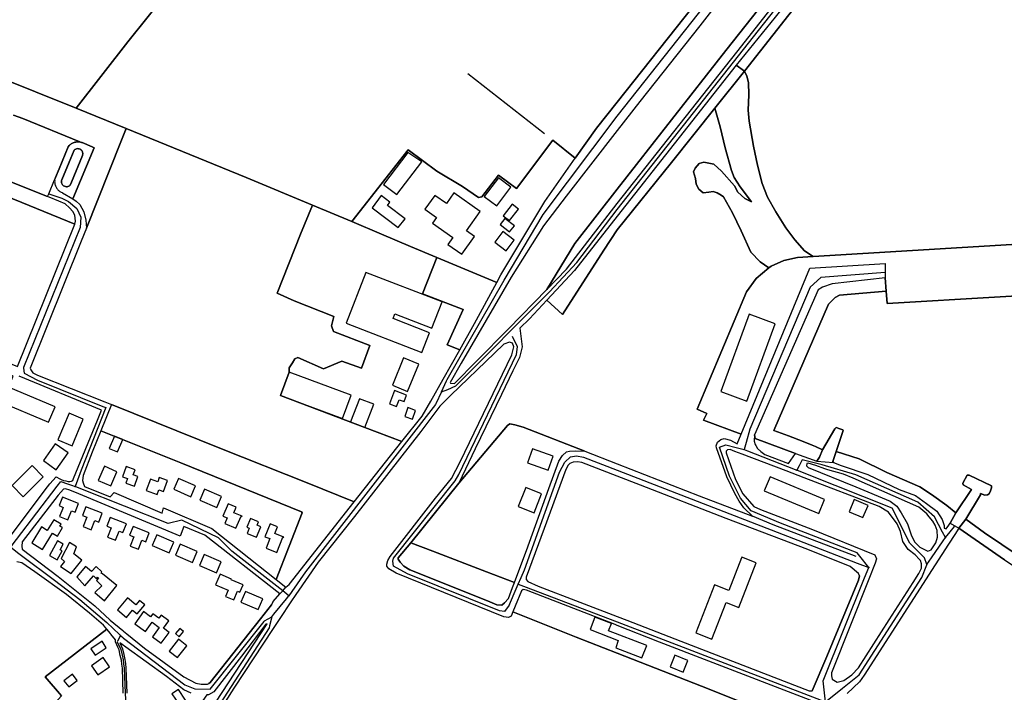
# Model space of a CAD drawing. Units: metres. Extents: x 92957 to 237079, y 464238 to 625000.
# Drawn here: x 114559 to 115286, y 557646 to 558142 of the extents above; entities that cross this region are included whole.
import ezdxf

# ---------------------------------------------------------------- set-up
doc = ezdxf.new("R2010")
doc.units = ezdxf.units.M
for name, color, linetype in [('0_TERREIN', 3, 'Continuous'), ('1_WATER', 5, 'Continuous'), ('2_GEBOUWEN', 1, 'Continuous'), ('3_WEGEN', 6, 'Continuous')]:
    doc.layers.add(name, color=color, linetype=linetype)

# ---------------------------------------------------------------- blocks, each defined once
blk = doc.blocks.new('09_west.gml_terrain')
for points in [[(115329.139, 558482.251), (115279.114, 558417.738), (115164.098, 558271.247), (115110.824, 558202.372), (115103.161, 558192.465), (115061.01, 558137.971), (115016.682, 558082.144), (115000, 558060.682), (114962.316, 558012.202), (114945.49, 557990.306), (114921.698, 557952.395), (114884.79, 557889.148), (114876.648, 557874.852), (114877.01, 557874.31), (114879.918, 557874.092), (114896.403, 557890.727), (114919.842, 557914.441), (114947.977, 557943.398), (114968.592, 557977.357), (115000, 558017.504), (115080.076, 558119.696), (115241.041, 558323.055), (115870.964, 559126.867)], [(115870.964, 559126.867), (115241.041, 558323.055), (115080.076, 558119.696), (115000, 558017.504), (114968.592, 557977.357), (114947.977, 557943.398), (114962.549, 557958.395), (115000, 558006.904), (115088.115, 558118.44), (115246.653, 558320.249), (115722.298, 558925.987), (115876.36, 559122.464), (116178.885, 559506.614), (116572.093, 560010.339), (116579.11, 560020.859), (116590.765, 560046.558), (116566.902, 560014.589), (116170.389, 559507.559), (115870.964, 559126.867)], [(115093.893, 558104.372), (115257.314, 558312.393), (115805.203, 559007.32), (115880.175, 559102.904), (115884.477, 559103.223), (115888.468, 559108.605), (115879.481, 559115.618), (115806.668, 559022.337), (115501.715, 558634.289), (115349.336, 558441.434), (115202.366, 558252.629), (115116.447, 558144.358), (115087.666, 558108.842), (115093.893, 558104.372)], [(114441.171, 558143.191), (114447.624, 558139.524), (114524.991, 558107.747), (114540.508, 558101.373), (114600.864, 558077.147), (114639.013, 558126.205), (114698.808, 558201.033)], [(114698.808, 558201.033), (114639.013, 558126.205), (114600.864, 558077.147), (114637.632, 558062.122), (114726.084, 558025.926), (114775.036, 558005.612), (114804.245, 557993.49), (114845.752, 558046.461), (114866.864, 558030.595), (114885.795, 558019.338), (114897.735, 558011.151), (114900.16, 558011.73), (114912.369, 558027.695), (114925.573, 558017.989), (114952.543, 558053.485), (114968.971, 558040.26), (114984.697, 558062.418), (115000, 558081.636), (115055.782, 558151.971)], [(114524.991, 558107.747), (114447.624, 558139.524), (114444.075, 558130.616), (114428.627, 558091.841), (114412.887, 558052.934), (114412.073, 558052.911), (114407.747, 558041.726), (114373.285, 557961.902), (114375.593, 557960.901), (114378.674, 557959.565), (114397.745, 557951.3), (114519.373, 557901.762), (114557.498, 557886.71), (114599.872, 557991.477), (114514.759, 558026.173), (114514.397, 558027.44), (114540.508, 558101.373), (114524.991, 558107.747)], [(115093.893, 558104.372), (115087.666, 558108.842), (115000, 557997.536), (114968.57, 557957.392), (114947.982, 557935.483), (114959.538, 557924.942), (114989.981, 557972.446), (115000, 557987.5), (115039.933, 558037.206), (115072.029, 558077.156), (115093.893, 558104.372)], [(114600.864, 558077.147), (114540.508, 558101.373)], [(114514.759, 558026.173), (114599.872, 557991.477), (114600.234, 557993.829), (114599.691, 557998.172), (114598.243, 558000.887), (114595.891, 558003.601), (114592.635, 558006.496), (114587.931, 558008.668), (114580.84, 558011.474), (114579.687, 558011.93), (114538.086, 558028.393)], [(114554.55, 558072.095), (114561.425, 558069.562), (114603.48, 558052.278), (114604.067, 558052.14), (114604.642, 558051.935), (114605.232, 558051.724), (114612.536, 558048.601), (114613.949, 558047.996), (114598.424, 558010.207), (114600.776, 558008.577), (114603.491, 558006.135), (114606.385, 558000.707), (114607.832, 557994.554), (114608.375, 557988.763), (114633.723, 558052.32), (114637.632, 558062.122), (114600.864, 558077.147)], [(115110.796, 558011.514), (115106.933, 558021.492), (115103.393, 558035.011), (115100.496, 558049.174), (115097.41, 558067.694), (115096.657, 558075.734), (115097.159, 558087.038), (115096.908, 558096.082), (115095.652, 558100.855), (115093.893, 558104.372), (115072.029, 558077.156), (115075.975, 558063.332), (115079.678, 558047.972), (115084.29, 558031.212), (115086.203, 558025.915), (115090.588, 558019.033), (115099.063, 558008.157), (115094.085, 558010.622), (115088.936, 558015.156), (115086.402, 558019.941), (115076.835, 558030.653), (115071.29, 558035.965), (115063.978, 558037.242), (115060.469, 558036.437), (115057.37, 558032.902), (115056.374, 558030.239), (115057.659, 558025.406), (115058.158, 558021.153), (115060.098, 558017.535), (115063.322, 558014.667), (115067.574, 558015.165), (115070.694, 558015.772), (115073.631, 558014.816), (115076.689, 558013.041), (115078.416, 558011.764), (115084.946, 557999.9), (115091.407, 557986.628), (115098.463, 557970.976), (115105.544, 557963.8), (115111.946, 557959.436), (115113.467, 557960.704), (115123.016, 557964.799), (115133.019, 557967.074), (115144.477, 557967.765), (115138.155, 557971.924), (115131.074, 557979.971), (115124.314, 557988.983), (115117.105, 558000.742), (115110.796, 558011.514)], [(114561.425, 558069.562), (114554.55, 558072.095)], [(114538.086, 558028.393), (114579.687, 558011.93), (114580.565, 558013.995), (114584.9, 558024.189), (114585.037, 558024.779), (114585.225, 558025.349), (114585.436, 558025.925), (114588.129, 558032.481), (114594.79, 558048.696), (114595.659, 558049.661), (114596.095, 558050.082), (114596.567, 558050.478), (114597.052, 558050.83), (114597.569, 558051.155), (114598.111, 558051.441), (114598.659, 558051.687), (114599.239, 558051.898), (114599.825, 558052.065), (114600.418, 558052.191), (114601.022, 558052.276), (114601.627, 558052.318), (114602.234, 558052.318), (114602.84, 558052.276), (114603.48, 558052.278), (114561.425, 558069.562)], [(115079.678, 558047.972), (115075.975, 558063.332), (115072.029, 558077.156), (115039.933, 558037.206), (115000, 557987.5), (114989.981, 557972.446), (114959.538, 557924.942), (114947.982, 557935.483), (114935.177, 557921.854), (114928.225, 557914.775), (114929.764, 557901.19), (114927.757, 557893.161), (114922.84, 557883.316), (114914.53, 557865.986), (114895.263, 557825.807), (114883.161, 557800.568), (114919.075, 557843.023), (114920.703, 557844.29), (114924.502, 557843.566), (114930.473, 557841.757), (114976.156, 557824.091), (115000, 557814.767), (115060.376, 557791.157), (115099.818, 557776.137), (115093.305, 557782.29), (115090.048, 557787.175), (115086.791, 557792.966), (115080.906, 557805.2), (115073.171, 557826.606), (115073.012, 557828.037), (115073.959, 557830.742), (115076.519, 557832.711), (115078.881, 557833.499), (115083.607, 557832.317), (115088.529, 557829.56), (115091.504, 557836.767), (115063.585, 557846.881), (115066.177, 557851.965), (115058.902, 557855.151), (115095.278, 557941.595), (115102.554, 557951.605), (115111.946, 557959.436), (115105.544, 557963.8), (115098.463, 557970.976), (115091.407, 557986.628), (115084.946, 557999.9), (115078.416, 558011.764), (115076.689, 558013.041), (115073.631, 558014.816), (115070.694, 558015.772), (115067.574, 558015.165), (115063.322, 558014.667), (115060.098, 558017.535), (115058.158, 558021.153), (115057.659, 558025.406), (115056.374, 558030.239), (115057.37, 558032.902), (115060.469, 558036.437), (115063.978, 558037.242), (115071.29, 558035.965), (115076.835, 558030.653), (115086.402, 558019.941), (115088.936, 558015.156), (115094.085, 558010.622), (115099.063, 558008.157), (115090.588, 558019.033), (115086.203, 558025.915), (115084.29, 558031.212), (115079.678, 558047.972)], [(114775.036, 558005.612), (114726.084, 558025.926), (114637.632, 558062.122), (114633.723, 558052.32), (114608.375, 557988.763), (114604.395, 557979.172), (114566.944, 557885.345), (114567.305, 557884.078), (114567.77, 557883.38), (114568.753, 557881.907), (114572.19, 557880.097), (114621.962, 557860.563), (114626.829, 557858.653), (114707.934, 557825.955), (114771.309, 557800.874), (114805.885, 557786.821), (114841.155, 557831.292), (114813.867, 557841.64), (114751.49, 557865.271), (114757.809, 557882.333), (114757.895, 557885.63), (114760.305, 557889.417), (114762.026, 557892.171), (114764.436, 557893.204), (114783.373, 557884.941), (114796.8, 557890.45), (114811.261, 557885.285), (114817.458, 557902.156), (114790.603, 557912.485), (114789.226, 557916.616), (114790.947, 557923.502), (114761.649, 557935.049), (114749.082, 557940.635), (114766.188, 557984.274), (114775.036, 558005.612)], [(114603.48, 558052.278), (114602.84, 558052.276), (114602.234, 558052.318), (114601.627, 558052.318), (114601.022, 558052.276), (114600.418, 558052.191), (114599.825, 558052.065), (114599.239, 558051.898), (114598.659, 558051.687), (114598.111, 558051.441), (114597.569, 558051.155), (114597.052, 558050.83), (114596.567, 558050.478), (114596.095, 558050.082), (114595.659, 558049.661), (114594.79, 558048.696), (114588.129, 558032.481), (114585.436, 558025.925), (114585.225, 558025.349), (114585.037, 558024.779), (114584.9, 558024.189), (114584.929, 558023.543), (114584.908, 558022.937), (114584.929, 558022.329), (114584.992, 558021.725), (114585.099, 558021.121), (114585.246, 558020.533), (114585.433, 558019.957), (114585.661, 558019.392), (114585.927, 558018.847), (114586.231, 558018.319), (114586.575, 558017.809), (114586.952, 558017.328), (114587.354, 558016.881), (114587.79, 558016.46), (114588.262, 558016.064), (114588.747, 558015.712), (114589.264, 558015.387), (114589.806, 558015.101), (114590.354, 558014.855), (114590.765, 558014.706), (114598.424, 558010.207), (114613.949, 558047.996), (114612.536, 558048.601), (114605.232, 558051.724), (114604.642, 558051.935), (114604.067, 558052.14), (114603.48, 558052.278)], [(114968.971, 558040.26), (114952.543, 558053.485), (114925.573, 558017.989), (114912.369, 558027.695), (114900.16, 558011.73), (114897.735, 558011.151), (114885.795, 558019.338), (114866.864, 558030.595), (114845.752, 558046.461), (114804.245, 557993.49), (114826.107, 557984.32), (114847.534, 557975.202), (114866.956, 557967.04), (114911.094, 557948.492), (114914.137, 557954.113), (114946.523, 558008.311), (114968.971, 558040.26)], [(114590.184, 558024.327), (114595.532, 558037.344), (114599.219, 558046.135), (114599.804, 558046.644), (114600.421, 558046.997), (114601.097, 558047.22), (114601.866, 558047.314), (114602.448, 558047.282), (114602.955, 558047.175), (114603.63, 558046.903), (114604.113, 558046.609), (114604.51, 558046.276), (114604.857, 558045.891), (114605.146, 558045.462), (114605.374, 558044.996), (114605.534, 558044.504), (114605.626, 558043.93), (114605.624, 558043.218), (114605.534, 558042.708), (114605.373, 558042.216), (114597.327, 558022.631), (114596.339, 558020.408), (114595.808, 558019.933), (114595.369, 558019.659), (114594.711, 558019.39), (114594.143, 558019.26), (114593.561, 558019.229), (114592.792, 558019.323), (114592.116, 558019.545), (114591.499, 558019.899), (114591.047, 558020.266), (114590.7, 558020.651), (114590.411, 558021.08), (114590.184, 558021.546), (114590.024, 558022.039), (114589.934, 558022.549), (114589.932, 558023.261), (114590.024, 558023.835), (114590.184, 558024.327)], [(114883.745, 557898.794), (114874.413, 557902.581), (114886.283, 557928.765), (114856.333, 557940.169), (114866.956, 557967.04), (114847.534, 557975.202), (114826.107, 557984.32), (114804.245, 557993.49), (114775.036, 558005.612), (114766.188, 557984.274), (114749.082, 557940.635), (114761.649, 557935.049), (114790.947, 557923.502), (114789.226, 557916.616), (114790.603, 557912.485), (114817.458, 557902.156), (114811.261, 557885.285), (114796.8, 557890.45), (114783.373, 557884.941), (114764.436, 557893.204), (114762.026, 557892.171), (114760.305, 557889.417), (114757.895, 557885.63), (114757.809, 557882.333), (114751.49, 557865.271), (114813.867, 557841.64), (114841.155, 557831.292), (114855.97, 557849.878), (114862.454, 557861.119), (114871.641, 557877.339), (114883.745, 557898.794)], [(115365.348, 557958.389), (115364.778, 557973.065), (115364.469, 557981.03), (115144.477, 557967.765), (115133.019, 557967.074), (115123.016, 557964.799), (115113.467, 557960.704), (115111.946, 557959.436), (115102.554, 557951.605), (115095.278, 557941.595), (115058.902, 557855.151), (115066.177, 557851.965), (115063.585, 557846.881), (115091.504, 557836.767), (115142.014, 557959.134), (115197.609, 557962.61), (115197.609, 557955.934), (115197.609, 557951.946), (115198.417, 557942.255), (115199.184, 557933.042), (115365.952, 557942.888), (115365.348, 557958.389)], [(114894.688, 557918.192), (114911.094, 557948.492), (114866.956, 557967.04), (114856.333, 557940.169), (114886.283, 557928.765), (114874.413, 557902.581), (114883.745, 557898.794), (114894.688, 557918.192)], [(115198.417, 557942.255), (115197.609, 557951.946), (115158.624, 557947.614), (115151.41, 557945.228), (115148.14, 557943.047), (115101.264, 557836.199), (115101.809, 557833.474), (115131.616, 557822.508), (115147.14, 557816.796), (115149.21, 557819.655), (115151.361, 557825.054), (115146.259, 557827.606), (115143.762, 557828.609), (115137.162, 557831.258), (115126.429, 557835.565), (115115.436, 557839.47), (115155.771, 557932.689), (115160.676, 557937.596), (115163.947, 557939.231), (115198.417, 557942.255)], [(114552.017, 557761.203), (114579.699, 557797.938), (114581.452, 557799.922), (114586.03, 557805.104), (114588.605, 557803.817), (114589.811, 557803.334), (114591.42, 557802.61), (114593.19, 557802.127), (114594.819, 557801.793), (114596.006, 557801.644), (114597.294, 557802.047), (114598.351, 557802.427), (114598.877, 557804.09), (114616.462, 557847.053), (114619.483, 557854.474), (114558.621, 557879.461)], [(114916.406, 557702.025), (114836.89, 557734.145), (114831.462, 557737.223), (114830.015, 557739.212), (114830.015, 557740.841), (114830.738, 557743.374), (114832.548, 557746.451), (114866.019, 557789.519), (114877.597, 557803.996), (114884.021, 557816.211), (114922.153, 557895.117), (114923.742, 557901.19), (114922.739, 557903.866), (114920.397, 557904.535), (114916.403, 557903.164), (114909.485, 557896.371), (114877.236, 557865.432), (114869.095, 557857.289), (114855.163, 557838.741), (114806.223, 557776.036), (114779.446, 557742.197), (114762.885, 557718.303), (114759.121, 557712.872), (114750.95, 557700.792), (114746.042, 557693.285), (114717.208, 557649.182), (114675.415, 557583.402)], [(115136.299, 557621.202), (115062.158, 557650.659), (115000, 557675.058), (114969.779, 557686.92), (114922.967, 557705.611), (114921.653, 557702.387), (114919.844, 557701.483), (114916.406, 557702.025)], [(114805.885, 557786.821), (114771.309, 557800.874), (114707.934, 557825.955), (114626.829, 557858.653), (114618.877, 557839.022), (114677.953, 557815.441), (114766.967, 557779.43), (114767.51, 557778.705), (114748.378, 557729.524), (114755.557, 557723.839), (114757.909, 557725.649), (114805.885, 557786.821)], [(114976.156, 557824.091), (114930.473, 557841.757), (114924.502, 557843.566), (114920.703, 557844.29), (114919.075, 557843.023), (114883.161, 557800.568), (114847.645, 557756.574), (114863.833, 557750.352), (114903.494, 557735.109), (114924.179, 557727.159), (114925.991, 557732.013), (114933.006, 557750.802), (114949.534, 557796.689), (114956.797, 557816.853), (114959.691, 557821.015), (114962.587, 557823.549), (114964.758, 557824.091), (114969.1, 557824.453), (114976.156, 557824.091)], [(115161.565, 557823.777), (115166.666, 557839.348), (115166.411, 557839.858), (115164.117, 557840.704), (115161.565, 557841.645), (115160.543, 557840.624), (115151.361, 557825.054), (115149.21, 557819.655), (115147.14, 557816.796), (115159.432, 557815.674), (115159.071, 557816.578), (115161.565, 557823.777)], [(114748.378, 557729.524), (114767.51, 557778.705), (114766.967, 557779.43), (114677.953, 557815.441), (114618.877, 557839.022), (114612.536, 557823.366), (114606.023, 557806.085), (114605.48, 557802.466), (114606.023, 557800.837), (114606.819, 557798.14), (114625.753, 557790.521), (114628.754, 557793.753), (114664.313, 557778.514), (114665.236, 557782.208), (114700.795, 557767.2), (114748.378, 557729.524)], [(115131.616, 557822.508), (115101.809, 557833.474), (115101.264, 557836.199), (115100.933, 557831.529), (115101.721, 557828.969), (115102.182, 557828.251), (115103.493, 557826.212), (115106.053, 557823.849), (115108.81, 557821.683), (115126.333, 557814.988), (115131.616, 557822.508)], [(115086.66, 557823.94), (115083.276, 557825.296), (115081.441, 557825.227), (115080.456, 557824.243), (115080.456, 557822.865), (115087.122, 557803.334), (115092.543, 557792.588), (115100.723, 557783.192), (115105.788, 557781.022), (115143.963, 557766.363), (115190.009, 557747.543), (115191.275, 557744.649), (115190.37, 557741.39), (115185.693, 557729.642), (115158.166, 557660.499), (115157.985, 557658.328), (115158.528, 557655.975), (115162.305, 557653.636), (115167.212, 557655.069), (115173.182, 557659.232), (115178.068, 557664.299), (115200.599, 557699.666), (115218.261, 557727.276), (115222.394, 557733.879), (115224.58, 557737.763), (115224.58, 557740.212), (115224.58, 557740.983), (115223.66, 557743.513), (115222.936, 557744.278), (115219.75, 557747.653), (115214.69, 557751.563), (115210.78, 557757.543), (115208.94, 557764.903), (115206.411, 557770.423), (115200.2, 557779.163), (115193.299, 557783.303), (115137.856, 557804.431), (115124.542, 557809.504), (115092.193, 557821.831), (115086.66, 557823.94)], [(115249.823, 557778.598), (115243.19, 557783.958), (115231.967, 557792.126), (115223.294, 557797.742), (115198.806, 557808.462), (115178.4, 557818.417), (115161.565, 557823.777), (115159.071, 557816.578), (115159.432, 557815.674), (115165.222, 557813.503), (115184.762, 557806.988), (115208.101, 557795.95), (115220.133, 557791.336), (115228.274, 557785.545), (115235.693, 557779.755), (115239.672, 557773.782), (115241.12, 557769.258), (115241.301, 557767.449), (115242.567, 557766.725), (115244.738, 557769.439), (115245.635, 557771.055), (115249.823, 557778.598)], [(115143.873, 557647.316), (115154.728, 557672.74), (115177.887, 557729.019), (115178.791, 557732.095), (115178.068, 557733.905), (115171.915, 557739.153), (115140.526, 557751.548), (115080.369, 557774.53), (115017.045, 557798.959), (115000, 557805.622), (114973.985, 557815.789), (114970.548, 557816.151), (114967.472, 557815.97), (114964.939, 557815.065), (114963.673, 557813.799), (114962.135, 557810.541), (114946.054, 557767.102), (114932.677, 557731.295), (114932.844, 557729.455), (114934.015, 557727.949), (114941.539, 557724.603), (114972.397, 557712.719), (115000, 557702.066), (115006.969, 557699.377), (115046.964, 557683.861), (115141.521, 557647.316), (115143.873, 557647.316)], [(115236.325, 557760.753), (115236.143, 557765.639), (115234.516, 557769.619), (115232.888, 557772.516), (115230.083, 557775.592), (115228.456, 557777.944), (115222.486, 557782.83), (115195.165, 557794.774), (115174.178, 557804.184), (115166.85, 557807.079), (115155.452, 557810.336), (115153.084, 557811.205), (115146.587, 557813.593), (115140.797, 557815.222), (115139.893, 557815.041), (115139.712, 557813.232), (115140.797, 557811.965), (115176.077, 557797.85), (115201.306, 557787.191), (115206.18, 557783.533), (115209.4, 557778.703), (115214.229, 557770.423), (115216.99, 557761.683), (115219.52, 557757.084), (115223.2, 557753.403), (115229.269, 557750.258), (115231.621, 557751.343), (115235.059, 557756.591), (115236.325, 557760.753)], [(115252.111, 557767.346), (115257.22, 557774.002), (115267.933, 557791.871), (115267.933, 557792.843), (115271.26, 557791.576), (115273.184, 557791.896), (115274.308, 557792.538), (115275.428, 557794.783), (115276.071, 557797.189), (115276.071, 557798.633), (115259.553, 557806.492), (115258.27, 557806.332), (115254.902, 557800.558), (115255.223, 557799.274), (115261.282, 557795.926), (115249.823, 557778.598), (115245.635, 557771.055), (115252.111, 557767.346)], [(114596.135, 557795.421), (114592.918, 557796.439), (114591.471, 557796.076), (114587.49, 557791.734), (114560.895, 557757.352), (114560.714, 557754.095), (114560.895, 557751.742), (114587.4, 557731.565), (114614.539, 557710.03), (114625.756, 557699.534), (114635.118, 557691.936), (114635.808, 557691.376), (114638.185, 557689.447), (114651.176, 557678.905), (114680.123, 557657.552), (114689.17, 557653.028), (114692.969, 557652.123), (114697.673, 557652.123), (114698.707, 557652.782), (114699.663, 557653.39), (114736.887, 557700.432), (114742.235, 557707.265), (114744.894, 557710.664), (114746.161, 557713.196), (114751.074, 557718.761), (114695.715, 557762.12), (114680.245, 557768.585), (114677.473, 557761.428), (114602.64, 557792.756), (114596.135, 557795.421)], [(115285.672, 557744.002), (115252.111, 557767.346), (115249.027, 557762.561), (115244.475, 557755.499), (115234.621, 557740.212), (115182.184, 557658.861), (115178.746, 557653.975), (115169.626, 557645.304)], [(115309.319, 557738.142), (115270.867, 557763.793), (115257.22, 557774.002), (115252.111, 557767.346), (115285.672, 557744.002), (115304.802, 557731.467), (115309.319, 557738.142)], [(114924.179, 557727.159), (114903.494, 557735.109), (114863.833, 557750.352), (114847.645, 557756.574), (114838.472, 557745.465), (114838.472, 557744.379), (114839.92, 557742.207), (114842.634, 557739.312), (114846.977, 557736.597), (114904.239, 557713.615), (114911.114, 557710.72), (114914.913, 557710.539), (114916.846, 557712.121), (114919.798, 557715.425), (114922.79, 557723.439), (114924.179, 557727.159)], [(114623.344, 557692.738), (114620.859, 557695.688), (114610.546, 557704.555), (114593.539, 557718.307), (114570.381, 557735.137), (114560.611, 557741.652), (114556.993, 557742.376)], [(114552.512, 557618.293), (114572.471, 557613.766), (114578.234, 557628.027), (114583.029, 557636.023), (114589.879, 557643.561), (114578.006, 557657.725), (114623.344, 557692.738)], [(115143.028, 557634.849), (115144.42, 557639.37), (115142.4, 557640.535), (115067.585, 557669.298), (115031.202, 557683.205), (115000, 557695.511), (114998.406, 557696.14), (114933.051, 557721.57), (114930.699, 557722.112), (114929.252, 557721.026), (114924.63, 557709.687), (114922.967, 557705.611), (114969.779, 557686.92), (115000, 557675.058), (115062.158, 557650.659), (115136.299, 557621.202), (115143.028, 557634.849)], [(114675.384, 557595.104), (114703.853, 557639.052), (114741.626, 557696.773), (114740.721, 557696.592), (114722.81, 557672.886), (114702.365, 557646.647), (114698.385, 557644.475), (114697.261, 557644.396), (114659.522, 557590.791), (114652.672, 557595.36), (114651.222, 557593.944), (114650.152, 557593.205), (114643.3, 557581.324), (114652.07, 557574.393), (114655.754, 557573.166), (114656.773, 557572.825), (114659.909, 557573.87), (114663.045, 557575.96), (114665.803, 557580.327), (114675.384, 557595.104)], [(114629.754, 557684.973), (114626.432, 557689.016), (114625.994, 557689.595), (114623.344, 557692.738), (114578.006, 557657.725), (114589.879, 557643.561)], [(114635.562, 557645.517), (114634.898, 557663.95), (114634.507, 557667.075), (114634.116, 557669.94), (114633.331, 557673.474), (114632.428, 557677.474), (114631.58, 557679.438), (114629.889, 557683.432), (114629.754, 557684.973)], [(114685.539, 557645.561), (114680.293, 557648.094), (114667.447, 557657.865), (114637.492, 557679.573), (114634.712, 557681.513), (114633, 557682.708), (114634.899, 557678.289), (114635.869, 557674.043), (114636.674, 557670.406), (114637.085, 557667.413), (114637.49, 557664.152), (114638.159, 557645.64)]]:
    blk.add_lwpolyline(points)
blk = doc.blocks.new('09_west.gml_water')
for points in [[(115805.203, 559007.32), (115257.314, 558312.393), (115093.893, 558104.372), (115095.652, 558100.855), (115096.908, 558096.082), (115097.159, 558087.038), (115096.657, 558075.734), (115097.41, 558067.694), (115100.496, 558049.174), (115103.393, 558035.011), (115106.933, 558021.492), (115110.796, 558011.514), (115117.105, 558000.742), (115124.314, 557988.983), (115131.074, 557979.971), (115138.155, 557971.924), (115144.477, 557967.765), (115364.469, 557981.03)], [(114600.864, 558077.147), (114639.013, 558126.205), (114698.808, 558201.033), (114747.929, 558263.555), (114850.423, 558395.477), (114859.318, 558406.122)], [(115066.962, 558166.13), (115055.782, 558151.971), (115000, 558081.636), (114984.697, 558062.418), (114968.971, 558040.26)], [(114600.864, 558077.147), (114540.508, 558101.373)], [(114946.348, 558058.321), (114889.696, 558102.543)], [(114600.864, 558077.147), (114637.632, 558062.122)], [(114726.084, 558025.926), (114637.632, 558062.122)], [(114608.375, 557988.763), (114633.723, 558052.32)], [(114593.561, 558019.229), (114594.143, 558019.26), (114594.711, 558019.39), (114595.369, 558019.659), (114595.808, 558019.933), (114596.339, 558020.408), (114597.327, 558022.631), (114605.373, 558042.216), (114605.534, 558042.708), (114605.624, 558043.218), (114605.626, 558043.93), (114605.534, 558044.504), (114605.374, 558044.996), (114605.146, 558045.462), (114604.857, 558045.891), (114604.51, 558046.276), (114604.113, 558046.609), (114603.63, 558046.903), (114602.955, 558047.175), (114602.448, 558047.282), (114601.866, 558047.314), (114601.097, 558047.22), (114600.421, 558046.997), (114599.804, 558046.644), (114599.219, 558046.135), (114595.532, 558037.344), (114590.184, 558024.327), (114590.024, 558023.835), (114589.932, 558023.261), (114589.934, 558022.549), (114590.024, 558022.039), (114590.184, 558021.546), (114590.411, 558021.08), (114590.7, 558020.651), (114591.047, 558020.266), (114591.499, 558019.899), (114592.116, 558019.545), (114592.792, 558019.323), (114593.561, 558019.229)], [(114911.094, 557948.492), (114914.137, 557954.113), (114946.523, 558008.311), (114968.971, 558040.26)], [(114804.245, 557993.49), (114775.036, 558005.612), (114726.084, 558025.926)], [(114826.107, 557984.32), (114804.245, 557993.49)], [(114608.375, 557988.763), (114604.395, 557979.172), (114566.944, 557885.345), (114567.305, 557884.078), (114567.77, 557883.38), (114568.753, 557881.907), (114572.19, 557880.097), (114621.962, 557860.563)], [(114847.534, 557975.202), (114826.107, 557984.32)], [(115365.952, 557942.888), (115199.184, 557933.042), (115198.417, 557942.255), (115163.947, 557939.231), (115160.676, 557937.596), (115155.771, 557932.689), (115115.436, 557839.47), (115126.429, 557835.565), (115137.162, 557831.258), (115143.762, 557828.609), (115146.259, 557827.606), (115151.361, 557825.054), (115160.543, 557840.624), (115161.565, 557841.645), (115164.117, 557840.704), (115166.411, 557839.858), (115166.666, 557839.348), (115161.565, 557823.777), (115178.4, 557818.417), (115198.806, 557808.462), (115223.294, 557797.742), (115231.967, 557792.126), (115243.19, 557783.958), (115249.823, 557778.598), (115261.282, 557795.926), (115255.223, 557799.274), (115254.902, 557800.558), (115258.27, 557806.332), (115259.553, 557806.492), (115276.071, 557798.633), (115276.071, 557797.189), (115275.428, 557794.783), (115274.308, 557792.538), (115273.184, 557791.896), (115271.26, 557791.576), (115267.933, 557792.843), (115267.933, 557791.871), (115257.22, 557774.002), (115270.867, 557763.793), (115309.319, 557738.142)], [(114883.745, 557898.794), (114894.688, 557918.192), (114911.094, 557948.492)], [(114871.641, 557877.339), (114883.745, 557898.794)], [(114862.454, 557861.119), (114871.641, 557877.339)], [(114626.829, 557858.653), (114707.934, 557825.955), (114771.309, 557800.874), (114805.885, 557786.821)], [(114841.155, 557831.292), (114855.97, 557849.878), (114862.454, 557861.119)], [(114976.156, 557824.091), (114930.473, 557841.757), (114924.502, 557843.566), (114920.703, 557844.29), (114919.075, 557843.023), (114883.161, 557800.568)], [(115161.565, 557823.777), (115166.666, 557839.348), (115166.411, 557839.858), (115164.117, 557840.704), (115161.565, 557841.645), (115160.543, 557840.624), (115151.361, 557825.054), (115149.21, 557819.655), (115147.14, 557816.796), (115159.432, 557815.674), (115159.071, 557816.578), (115161.565, 557823.777)], [(114805.885, 557786.821), (114841.155, 557831.292)], [(114976.156, 557824.091), (115000, 557814.767), (115060.376, 557791.157), (115099.818, 557776.137)], [(115252.111, 557767.346), (115257.22, 557774.002), (115267.933, 557791.871), (115267.933, 557792.843), (115271.26, 557791.576), (115273.184, 557791.896), (115274.308, 557792.538), (115275.428, 557794.783), (115276.071, 557797.189), (115276.071, 557798.633), (115259.553, 557806.492), (115258.27, 557806.332), (115254.902, 557800.558), (115255.223, 557799.274), (115261.282, 557795.926), (115249.823, 557778.598), (115245.635, 557771.055), (115252.111, 557767.346)], [(114847.645, 557756.574), (114883.161, 557800.568)], [(114755.557, 557723.839), (114757.909, 557725.649), (114805.885, 557786.821)], [(115176.258, 557746.368), (115114.924, 557769.893), (115099.818, 557776.137)], [(114916.846, 557712.121), (114914.913, 557710.539), (114911.114, 557710.72), (114904.239, 557713.615), (114846.977, 557736.597), (114842.634, 557739.312), (114839.92, 557742.207), (114838.472, 557744.379), (114838.472, 557745.465), (114847.645, 557756.574)], [(115178.791, 557732.095), (115177.887, 557729.019), (115154.728, 557672.74), (115143.873, 557647.316)], [(114746.161, 557713.196), (114751.074, 557718.761), (114753.144, 557721.106), (114755.557, 557723.839)], [(114746.161, 557713.196), (114744.894, 557710.664), (114742.235, 557707.265)], [(114742.235, 557707.265), (114736.887, 557700.432)], [(114922.967, 557705.611), (114969.779, 557686.92), (115000, 557675.058), (115062.158, 557650.659)], [(114736.887, 557700.432), (114699.663, 557653.39), (114698.707, 557652.782)], [(115136.299, 557621.202), (115062.158, 557650.659)]]:
    blk.add_lwpolyline(points)
blk = doc.blocks.new('09_west.gml_buildings')
for points in [[(114855.861, 558037.637), (114845.518, 558044.427), (114827.639, 558020.887), (114837.469, 558013.421), (114855.861, 558037.637)], [(114901.883, 558011.993), (114911.056, 558005.061), (114921.564, 558018.967), (114912.39, 558025.899), (114901.883, 558011.993)], [(114858.149, 558002.707), (114866.67, 557996.561), (114863.721, 557992.391), (114878.661, 557981.825), (114875.044, 557976.711), (114885.313, 557969.449), (114894.564, 557982.53), (114888.822, 557986.591), (114898.929, 558000.883), (114879.461, 558014.65), (114873.902, 558006.788), (114865.476, 558012.866), (114858.149, 558002.707)], [(114843.402, 557995.651), (114830.464, 558005.449), (114832.306, 558007.882), (114825.873, 558012.754), (114819.046, 558003.738), (114838.418, 557989.069), (114843.402, 557995.651)], [(114927.084, 558002.694), (114922.534, 558006.253), (114915.94, 557997.821), (114920.491, 557994.262), (114927.084, 558002.694)], [(114924.111, 557990.262), (114917.111, 557995.843), (114913.575, 557991.407), (114920.576, 557985.827), (114924.111, 557990.262)], [(114909.567, 557978.327), (114918.015, 557971.991), (114923.925, 557979.872), (114915.477, 557986.208), (114909.567, 557978.327)], [(114855.876, 557897.038), (114861.471, 557911.533), (114834.602, 557921.904), (114835.984, 557925.484), (114863.249, 557914.96), (114870.698, 557934.26), (114814.422, 557955.981), (114799.996, 557918.606), (114855.876, 557897.038)], [(115095.484, 557861.006), (115116.488, 557918.076), (115097.324, 557925.128), (115076.322, 557868.058), (115095.484, 557861.006)], [(114518.727, 557881.492), (114547.573, 557869.335), (114543.971, 557860.788), (114580.392, 557845.439), (114585.22, 557856.896), (114550.801, 557871.402), (114554.242, 557879.567), (114523.395, 557892.567), (114518.727, 557881.492)], [(114845.346, 557868.152), (114853.523, 557888.309), (114842.261, 557892.878), (114834.084, 557872.721), (114845.346, 557868.152)], [(114797.259, 557848.12), (114803.643, 557865.358), (114757.809, 557882.333), (114751.425, 557865.095), (114797.259, 557848.12)], [(114844.537, 557865.386), (114835.611, 557868.778), (114831.884, 557858.968), (114837.099, 557856.987), (114839.036, 557862.085), (114842.747, 557860.675), (114844.537, 557865.386)], [(114813.867, 557841.64), (114820.353, 557858.744), (114809.756, 557862.763), (114803.27, 557845.659), (114813.867, 557841.64)], [(114848.811, 557847.679), (114851.212, 557854.161), (114845.579, 557856.248), (114843.178, 557849.766), (114848.811, 557847.679)], [(114587.279, 557832.587), (114597.764, 557828.164), (114606.045, 557847.793), (114595.56, 557852.216), (114587.279, 557832.587)], [(114625.182, 557826.047), (114631.294, 557823.539), (114635.097, 557832.807), (114628.985, 557835.315), (114625.182, 557826.047)], [(114576.574, 557817.126), (114586.137, 557810.442), (114594.799, 557822.836), (114585.236, 557829.52), (114576.574, 557817.126)], [(114949.086, 557810.143), (114952.726, 557820.368), (114937.512, 557825.785), (114933.872, 557815.56), (114949.086, 557810.143)], [(114553.486, 557798.685), (114561.739, 557790.426), (114576.54, 557805.216), (114568.287, 557813.476), (114553.486, 557798.685)], [(114626.23, 557798.541), (114630.822, 557808.925), (114621.664, 557812.975), (114617.072, 557802.591), (114626.23, 557798.541)], [(114634.983, 557805.309), (114638.7, 557803.949), (114637.454, 557800.543), (114643.731, 557798.247), (114646.353, 557805.417), (114642.856, 557806.696), (114644.194, 557810.353), (114637.697, 557812.729), (114634.983, 557805.309)], [(114652.442, 557794.995), (114660.453, 557792.098), (114661.736, 557795.645), (114665.259, 557794.371), (114668.169, 557802.419), (114662.119, 557804.606), (114661.002, 557801.517), (114655.518, 557803.5), (114652.442, 557794.995)], [(114672.772, 557795.977), (114685.416, 557790.557), (114688.833, 557798.528), (114676.189, 557803.948), (114672.772, 557795.977)], [(115112.844, 557805.296), (115108.515, 557794.946), (115148.667, 557778.151), (115152.996, 557788.501), (115112.844, 557805.296)], [(114691.95, 557788.015), (114704.594, 557782.595), (114708.011, 557790.566), (114695.367, 557795.986), (114691.95, 557788.015)], [(114926.981, 557783.347), (114938.721, 557778.705), (114944.222, 557792.618), (114932.482, 557797.26), (114926.981, 557783.347)], [(114588.15, 557783.926), (114591.275, 557782.694), (114588.563, 557775.812), (114594.594, 557773.435), (114597.25, 557780.175), (114600.036, 557779.077), (114602.598, 557785.58), (114590.657, 557790.285), (114588.15, 557783.926)], [(114605.518, 557776.687), (114608.643, 557775.455), (114605.931, 557768.573), (114611.962, 557766.196), (114614.618, 557772.936), (114617.404, 557771.838), (114619.966, 557778.341), (114608.025, 557783.046), (114605.518, 557776.687)], [(114718.66, 557767.308), (114722.46, 557776.175), (114723.051, 557775.923), (114723.163, 557776.185), (114717.157, 557778.758), (114718.879, 557782.778), (114712.938, 557785.323), (114709.055, 557776.258), (114712.244, 557774.892), (114710.494, 557770.808), (114718.66, 557767.308)], [(115181.247, 557775.126), (115185.051, 557784.063), (115174.919, 557788.375), (115171.115, 557779.438), (115181.247, 557775.126)], [(114623.385, 557768.906), (114626.51, 557767.674), (114623.798, 557760.792), (114629.829, 557758.415), (114632.485, 557765.155), (114635.271, 557764.057), (114637.833, 557770.56), (114625.892, 557775.265), (114623.385, 557768.906)], [(114726.621, 557768.032), (114728.522, 557767.24), (114726.97, 557763.514), (114733.78, 557760.678), (114736.984, 557768.372), (114734.236, 557769.517), (114735.296, 557772.063), (114729.335, 557774.546), (114726.621, 557768.032)], [(114579.453, 557765.724), (114575.304, 557768.248), (114568.132, 557756.457), (114575.989, 557751.678), (114583.259, 557763.631), (114586.883, 557761.427), (114590.732, 557767.755), (114588.81, 557768.924), (114589.628, 557770.269), (114584.219, 557773.558), (114579.453, 557765.724)], [(114640.211, 557762.211), (114643.336, 557760.979), (114640.624, 557754.097), (114646.655, 557751.72), (114649.311, 557758.46), (114652.097, 557757.362), (114654.659, 557763.865), (114642.718, 557768.57), (114640.211, 557762.211)], [(114748.875, 557749.393), (114753.217, 557760.612), (114753.75, 557760.405), (114753.896, 557760.782), (114747.343, 557763.319), (114749.322, 557768.431), (114743.804, 557770.567), (114740.088, 557760.966), (114743.641, 557759.591), (114740.89, 557752.483), (114748.875, 557749.393)], [(114656.85, 557754.537), (114669.494, 557749.117), (114672.911, 557757.088), (114660.267, 557762.508), (114656.85, 557754.537)], [(114581.113, 557747.087), (114586.871, 557743.92), (114590.482, 557750.484), (114588.911, 557751.348), (114591.272, 557755.642), (114587.084, 557757.945), (114581.113, 557747.087)], [(114589.616, 557744.916), (114592.149, 557742.744), (114589.255, 557738.944), (114597.034, 557733.877), (114604.995, 557743.649), (114599.025, 557748.354), (114601.015, 557753.602), (114595.768, 557756.859), (114589.616, 557744.916)], [(114674.038, 557747.48), (114686.682, 557742.06), (114690.099, 557750.031), (114677.455, 557755.451), (114674.038, 557747.48)], [(114691.769, 557739.879), (114704.413, 557734.459), (114707.83, 557742.43), (114695.186, 557747.85), (114691.769, 557739.879)], [(115102.532, 557741.687), (115091.847, 557745.851), (115091.675, 557745.409), (115082.331, 557721.455), (115071.818, 557725.556), (115057.998, 557690.126), (115069.891, 557685.487), (115080.383, 557712.382), (115089.686, 557708.753), (115102.532, 557741.687)], [(114620.193, 557733.696), (114619.288, 557734.058), (114619.831, 557735.144), (114615.489, 557739.125), (114612.051, 557735.325), (114607.709, 557738.944), (114601.196, 557731.525), (114607.166, 557724.829), (114613.679, 557732.068), (114615.67, 557729.896), (114616.393, 557731.163), (114617.298, 557730.62), (114615.85, 557728.81), (114619.831, 557724.829), (114614.584, 557719.762), (114621.64, 557713.61), (114630.686, 557725.01), (114620.193, 557733.696)], [(114723.867, 557725.535), (114715.212, 557729.253), (114715.414, 557729.724), (114707.028, 557733.326), (114703.664, 557725.498), (114712.899, 557721.53), (114710.957, 557717.012), (114717.112, 557714.368), (114719.883, 557720.819), (114721.536, 557720.108), (114723.867, 557725.535)], [(114722.345, 557712.735), (114734.989, 557707.315), (114738.406, 557715.286), (114725.762, 557720.706), (114722.345, 557712.735)], [(114631.319, 557707.005), (114637.927, 557701.477), (114642.456, 557706.891), (114645.84, 557704.06), (114651.404, 557710.711), (114647.59, 557713.902), (114644.914, 557710.704), (114638.737, 557715.872), (114631.319, 557707.005)], [(114643.984, 557696.871), (114651.807, 557691.125), (114656.763, 557697.873), (114662.105, 557693.949), (114657.12, 557687.163), (114663.5, 557682.476), (114669.338, 557690.423), (114665.104, 557693.533), (114669.104, 557698.979), (114663.439, 557703.14), (114661.767, 557700.863), (114657.307, 557704.138), (114655.686, 557701.929), (114650.497, 557705.738), (114643.984, 557696.871)], [(115021.719, 557680.85), (114993.556, 557691.537), (114995.637, 557696.954), (114983.471, 557701.71), (114979.894, 557692.56), (115000.788, 557684.343), (114998.982, 557679.149), (115018.129, 557671.665), (115021.719, 557680.85)], [(114676.829, 557687.237), (114679.988, 557691.028), (114677.176, 557693.372), (114674.017, 557689.581), (114676.829, 557687.237)], [(114611.601, 557678.416), (114614.703, 557673.689), (114623.031, 557679.153), (114619.929, 557683.88), (114611.601, 557678.416)], [(114669.316, 557676.687), (114675.465, 557671.847), (114682.338, 557680.579), (114676.189, 557685.419), (114669.316, 557676.687)], [(115038.941, 557664.973), (115048.526, 557660.979), (115052.14, 557669.652), (115042.555, 557673.646), (115038.941, 557664.973)], [(114616.844, 557659.178), (114625.349, 557665.151), (114620.646, 557671.848), (114612.141, 557665.875), (114616.844, 557659.178)], [(114591.795, 557654.683), (114595.366, 557650.172), (114601.551, 557655.068), (114597.98, 557659.579), (114591.795, 557654.683)], [(114676.189, 557648.412), (114671.387, 557645.212), (114676.731, 557637.192), (114681.533, 557640.392), (114676.189, 557648.412)]]:
    blk.add_lwpolyline(points)
blk = doc.blocks.new('09_west.gml_roads')
for points in [[(114870.212, 557867.802), (114874.877, 557869.723), (114880.978, 557872.235), (114950.09, 557941.679), (114970.27, 557963.26), (115000, 558002.33), (115216.835, 558277.391), (115607.877, 558775.092), (115802.159, 559021.891), (115879.302, 559120.063), (115962.884, 559226.429), (116164.41, 559481.623), (116406.739, 559792.437), (116580.048, 560016.055), (116607.884, 560078.257), (116639.153, 560134.352), (116642.977, 560144.159), (116646.501, 560153.195)], [(114870.212, 557867.802), (114874.007, 557876.005), (114874.425, 557876.908), (114916.589, 557950.377), (114945.45, 557998.763), (115000, 558071.334), (115099.222, 558197.002), (115102.337, 558200.948)], [(114580.565, 558013.995), (114582.008, 558013.529), (114590.168, 558010.892), (114595.152, 558008.353), (114601.247, 558003.147), (114604.106, 557996.65), (114603.756, 557989.208), (114561.878, 557885.957), (114561.982, 557885.256)], [(115197.609, 557955.934), (115150.087, 557952.297), (115142.31, 557945.139), (115097.86, 557840.268), (115095.061, 557830.597), (115093.572, 557825.45)], [(114920.459, 557710.991), (114920.291, 557710.601), (114916.821, 557705.868), (114913.128, 557706.252), (114845.31, 557733.683), (114835.023, 557739.367), (114834.402, 557742.87), (114834.992, 557745.304), (114880.457, 557802.359), (114883.124, 557806.899), (114925.606, 557895.482), (114926.47, 557901.131), (114922.759, 557908.751)], [(114561.982, 557885.256), (114562.497, 557881.797), (114572.292, 557876.432), (114620.555, 557857.108), (114622.648, 557856.27), (114604.36, 557810.138), (114601.695, 557802.807), (114599.987, 557798.107)], [(114870.212, 557867.802), (114866.137, 557858.996), (114865.959, 557858.61), (114769.999, 557735.176), (114759.9, 557720.558), (114757.78, 557717.489)], [(115185.554, 557738.351), (115179.07, 557746.608), (115177.077, 557749.146), (115120.371, 557770.99), (115098.749, 557780.166), (115090.939, 557789.373), (115082.811, 557805.597), (115075.35, 557826.965), (115080.017, 557828.743), (115087.642, 557826.891), (115093.572, 557825.45)], [(115093.572, 557825.45), (115096.207, 557824.411), (115125.624, 557812.818), (115132.452, 557810.127)], [(114926.908, 557725.938), (114929.035, 557730.877), (114931.543, 557736.7), (114957.324, 557808.582), (114961.229, 557816.01), (114965.611, 557820.012), (114969.891, 557820.693), (114975.009, 557819.694), (115000, 557810.142), (115177.1, 557741.622), (115185.554, 557738.351)], [(115242.187, 557760.326), (115240.082, 557764.347), (115234.084, 557775.803), (115221.876, 557786.579), (115175.934, 557806.582), (115151.093, 557813.927), (115136.372, 557817.847), (115134.096, 557813.366), (115132.452, 557810.127)], [(115228.459, 557740.608), (115226.575, 557745.464), (115225.417, 557746.62), (115215.821, 557756.197), (115202.929, 557781.996), (115139.051, 557807.494), (115132.452, 557810.127)], [(114552.557, 557753.359), (114554.961, 557756.659), (114556.703, 557759.052), (114586.857, 557798.28), (114589.555, 557801.79), (114594.295, 557800.117), (114597.286, 557799.06), (114599.987, 557798.107)], [(114757.78, 557717.489), (114753.144, 557721.106), (114715.612, 557750.384), (114705.769, 557760.131), (114678.729, 557773.146), (114668.603, 557770.859), (114604.183, 557796.44), (114599.987, 557798.107)], [(115242.187, 557760.326), (115245.672, 557764.723), (115248.806, 557768.677)], [(115228.459, 557740.608), (115231.838, 557745.437), (115240.577, 557758.011), (115242.187, 557760.326)], [(114552.557, 557753.359), (114558.402, 557748.757), (114560.449, 557747.146), (114584.897, 557728.953), (114603.439, 557714.697), (114623.41, 557697.838), (114632.768, 557688.885), (114633.552, 557688.135)], [(115153.716, 557639.272), (115151.945, 557654.761), (115182.517, 557730.771), (115185.554, 557738.351)], [(115153.716, 557639.272), (115166.167, 557649.241), (115178.442, 557659.071), (115224.765, 557731.017), (115228.306, 557740.212), (115228.459, 557740.608)], [(114920.459, 557710.991), (114925.408, 557722.462), (114926.908, 557725.938)], [(114926.908, 557725.938), (114930.725, 557724.484), (115000, 557698.104), (115144.175, 557642.923), (115153.716, 557639.272)], [(114745.106, 557701.929), (114746.732, 557703.925), (114755.924, 557715.211), (114757.78, 557717.489)], [(114633.552, 557688.135), (114635.089, 557686.665), (114635.691, 557686.206), (114680.941, 557651.737), (114688.434, 557648.753), (114699.53, 557648.673), (114739.361, 557698.522), (114739.627, 557698.854), (114745.106, 557701.929)], [(114745.106, 557701.929), (114743.483, 557695.306), (114743.107, 557693.774), (114664.367, 557572.33), (114661.574, 557570.171), (114653.831, 557570.467)], [(114633.552, 557688.135), (114631.253, 557683.927), (114631.049, 557683.554), (114633.669, 557677.878), (114634.6, 557673.758), (114635.397, 557670.169), (114635.796, 557667.244), (114636.195, 557664.054), (114636.86, 557645.578), (114637.657, 557632.019), (114637.657, 557624.443), (114638.056, 557619.524), (114638.853, 557615.537), (114639.651, 557611.815), (114641.512, 557607.295), (114643.772, 557602.643), (114646.43, 557598.921), (114650.152, 557593.205)]]:
    blk.add_lwpolyline(points)
for p in [(114870.212, 557867.802), (115093.572, 557825.45), (115132.452, 557810.127), (114599.987, 557798.107), (115242.187, 557760.326), (115185.554, 557738.351), (115228.459, 557740.608), (114926.908, 557725.938), (114757.78, 557717.489), (114745.106, 557701.929), (114633.552, 557688.135)]:
    blk.add_point(p)

msp = doc.modelspace()

# ---------------------------------------------------------------- block references
at = {"layer": '0_TERREIN'}
msp.add_blockref('09_west.gml_terrain', (0, 0), dxfattribs=at)
at = {"layer": '1_WATER'}
msp.add_blockref('09_west.gml_water', (0, 0), dxfattribs=at)
at = {"layer": '2_GEBOUWEN'}
msp.add_blockref('09_west.gml_buildings', (0, 0), dxfattribs=at)
at = {"layer": '3_WEGEN'}
msp.add_blockref('09_west.gml_roads', (0, 0), dxfattribs=at)

doc.saveas('drawing.dxf')
